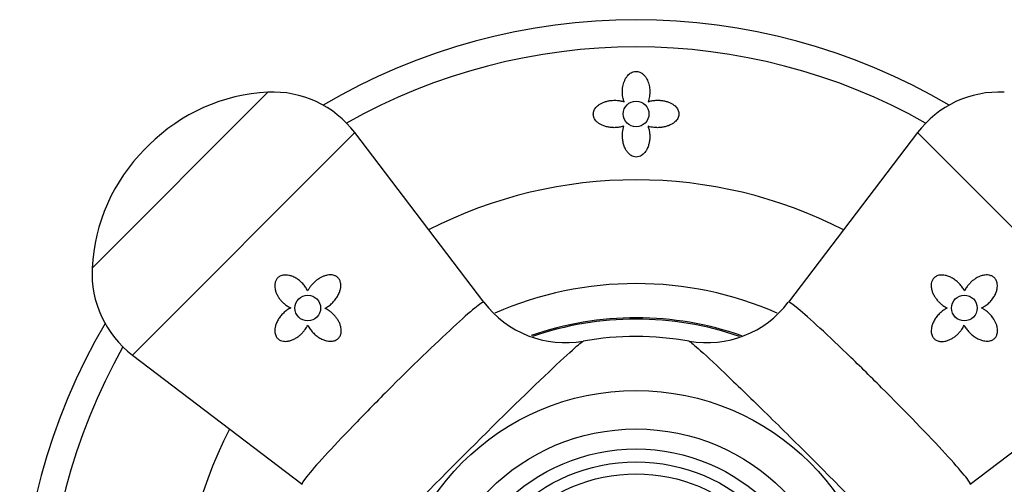
# Model space of a CAD drawing. Units: inches. Extents: x -1158 to -58, y -1019 to 1362.
# Drawn here: x -1156 to -1099, y 159 to 186 of the extents above; entities that cross this region are included whole.
import ezdxf

# ---------------------------------------------------------------- set-up
doc = ezdxf.new("R2010")
doc.units = ezdxf.units.IN
for name, color, linetype in [('405002', 7, 'Continuous'), ('406006', 7, 'Continuous'), ('407002', 7, 'Continuous'), ('Default', 7, 'Continuous')]:
    doc.layers.add(name, color=color, linetype=linetype)

# ---------------------------------------------------------------- blocks, each defined once
blk = doc.blocks.new('SE12')
at = {"layer": '405002', "color": 7, "linetype": 'Continuous', "ltscale": 25.4}
for p, q in [((-1141.567, 181.62), (-1151.832, 171.355)), ((-1149.474, 166.283), (-1136.495, 179.262)), ((-1128.955, 169.36), (-1136.495, 179.262)), ((-1103.631, 179.262), (-1111.171, 169.359)), ((-1103.631, 179.262), (-1090.651, 166.283)), ((-1148.51, 178.54), (-1148.752, 178.298)), ((-1149.474, 166.283), (-1139.571, 158.743)), ((-1100.554, 158.743), (-1090.651, 166.283))]:
    blk.add_line(p, q, dxfattribs=at)
for centre, radius in [((-1139.236, 169.024), 0.75), ((-1100.89, 169.024), 0.75), ((-1120.063, 149.851), 14.36), ((-1120.063, 149.851), 12.119)]:
    blk.add_circle(centre, radius, dxfattribs=at)
for centre, radius, start, end in [((-1141.042, 171.072), 10.561, 92.84926, 135), ((-1141.268, 175.628), 6, 37.28373, 92.84926), ((-1098.857, 175.628), 6, 87.15074, 142.71627), ((-1141.284, 170.83), 10.561, 135, 177.15074), ((-1145.84, 171.056), 6, 177.15074, 232.71627), ((-1124.2, 172.955), 5.952, 217.08273, 280.13703), ((-1115.924, 172.96), 5.957, 260.00024, 322.86129), ((-1120.063, 149.851), 17.515, 79.79106, 100.15901)]:
    blk.add_arc(centre, radius, start, end, dxfattribs=at)
for points, knots in [([(-1139.245, 170.024), (-1139.281, 170.103), (-1139.324, 170.178), (-1139.373, 170.25), (-1139.422, 170.322), (-1139.476, 170.39), (-1139.535, 170.453), (-1139.594, 170.516), (-1139.658, 170.575), (-1139.725, 170.629), (-1139.792, 170.684), (-1139.864, 170.733), (-1139.938, 170.776), (-1140.009, 170.816), (-1140.083, 170.852), (-1140.16, 170.88), (-1140.222, 170.903), (-1140.286, 170.922), (-1140.351, 170.934), (-1140.404, 170.945), (-1140.458, 170.951), (-1140.513, 170.953), (-1140.557, 170.954), (-1140.602, 170.952), (-1140.647, 170.946), (-1140.723, 170.935), (-1140.799, 170.913), (-1140.867, 170.876), (-1140.92, 170.848), (-1140.969, 170.811), (-1141.01, 170.767), (-1141.051, 170.723), (-1141.084, 170.671), (-1141.109, 170.617), (-1141.134, 170.561), (-1141.151, 170.501), (-1141.16, 170.441), (-1141.174, 170.347), (-1141.169, 170.249), (-1141.152, 170.155), (-1141.14, 170.086), (-1141.121, 170.019), (-1141.097, 169.954), (-1141.073, 169.889), (-1141.044, 169.825), (-1141.011, 169.765), (-1140.978, 169.704), (-1140.941, 169.645), (-1140.9, 169.589), (-1140.86, 169.532), (-1140.816, 169.478), (-1140.769, 169.427), (-1140.722, 169.376), (-1140.671, 169.328), (-1140.619, 169.283), (-1140.562, 169.234), (-1140.501, 169.188), (-1140.438, 169.147), (-1140.373, 169.105), (-1140.306, 169.067), (-1140.236, 169.035)], [0, 0, 0, 0, 0.059801, 0.059801, 0.059801, 0.119528, 0.119528, 0.119528, 0.179235, 0.179235, 0.179235, 0.238966, 0.238966, 0.238966, 0.295588, 0.295588, 0.295588, 0.34151, 0.34151, 0.34151, 0.378928, 0.378928, 0.378928, 0.409757, 0.409757, 0.409757, 0.463211, 0.463211, 0.463211, 0.504591, 0.504591, 0.504591, 0.545972, 0.545972, 0.545972, 0.587955, 0.587955, 0.587955, 0.654523, 0.654523, 0.654523, 0.702717, 0.702717, 0.702717, 0.750811, 0.750811, 0.750811, 0.798856, 0.798856, 0.798856, 0.846878, 0.846878, 0.846878, 0.894896, 0.894896, 0.894896, 0.946943, 0.946943, 0.946943, 1, 1, 1, 1]), ([(-1138.236, 169.008), (-1138.16, 169.048), (-1138.088, 169.093), (-1138.019, 169.143), (-1137.95, 169.193), (-1137.884, 169.248), (-1137.823, 169.306), (-1137.761, 169.365), (-1137.704, 169.428), (-1137.651, 169.494), (-1137.598, 169.56), (-1137.549, 169.63), (-1137.505, 169.702), (-1137.462, 169.775), (-1137.424, 169.851), (-1137.393, 169.93), (-1137.367, 169.996), (-1137.345, 170.064), (-1137.33, 170.133), (-1137.319, 170.187), (-1137.311, 170.242), (-1137.308, 170.298), (-1137.303, 170.388), (-1137.311, 170.481), (-1137.338, 170.568), (-1137.355, 170.625), (-1137.382, 170.68), (-1137.416, 170.729), (-1137.45, 170.777), (-1137.493, 170.82), (-1137.541, 170.854), (-1137.587, 170.886), (-1137.637, 170.91), (-1137.689, 170.928), (-1137.766, 170.953), (-1137.848, 170.963), (-1137.928, 170.962), (-1137.988, 170.961), (-1138.047, 170.954), (-1138.105, 170.942), (-1138.163, 170.931), (-1138.22, 170.915), (-1138.276, 170.895), (-1138.332, 170.875), (-1138.387, 170.851), (-1138.441, 170.824), (-1138.494, 170.798), (-1138.546, 170.768), (-1138.597, 170.735), (-1138.68, 170.682), (-1138.76, 170.62), (-1138.834, 170.553), (-1138.915, 170.48), (-1138.991, 170.4), (-1139.059, 170.313), (-1139.094, 170.268), (-1139.127, 170.222), (-1139.158, 170.174), (-1139.189, 170.125), (-1139.218, 170.075), (-1139.245, 170.024)], [0, 0, 0, 0, 0.057949, 0.057949, 0.057949, 0.115847, 0.115847, 0.115847, 0.173731, 0.173731, 0.173731, 0.231633, 0.231633, 0.231633, 0.2896, 0.2896, 0.2896, 0.337852, 0.337852, 0.337852, 0.375548, 0.375548, 0.375548, 0.437594, 0.437594, 0.437594, 0.477886, 0.477886, 0.477886, 0.518382, 0.518382, 0.518382, 0.556557, 0.556557, 0.556557, 0.613439, 0.613439, 0.613439, 0.655072, 0.655072, 0.655072, 0.696608, 0.696608, 0.696608, 0.738097, 0.738097, 0.738097, 0.779561, 0.779561, 0.779561, 0.847942, 0.847942, 0.847942, 0.922663, 0.922663, 0.922663, 0.961129, 0.961129, 0.961129, 1, 1, 1, 1]), ([(-1100.879, 170.024), (-1100.918, 170.101), (-1100.963, 170.175), (-1101.014, 170.246), (-1101.064, 170.316), (-1101.12, 170.382), (-1101.179, 170.444), (-1101.239, 170.506), (-1101.302, 170.564), (-1101.369, 170.617), (-1101.436, 170.67), (-1101.506, 170.719), (-1101.579, 170.761), (-1101.652, 170.804), (-1101.728, 170.841), (-1101.806, 170.871), (-1101.874, 170.897), (-1101.943, 170.918), (-1102.013, 170.932), (-1102.069, 170.943), (-1102.127, 170.95), (-1102.184, 170.952), (-1102.231, 170.953), (-1102.278, 170.951), (-1102.324, 170.945), (-1102.401, 170.934), (-1102.479, 170.911), (-1102.548, 170.872), (-1102.598, 170.845), (-1102.644, 170.808), (-1102.683, 170.765), (-1102.722, 170.723), (-1102.754, 170.672), (-1102.777, 170.618), (-1102.801, 170.566), (-1102.816, 170.509), (-1102.824, 170.452), (-1102.837, 170.361), (-1102.833, 170.268), (-1102.817, 170.179), (-1102.805, 170.111), (-1102.787, 170.044), (-1102.764, 169.979), (-1102.741, 169.915), (-1102.713, 169.852), (-1102.681, 169.791), (-1102.649, 169.731), (-1102.613, 169.672), (-1102.573, 169.616), (-1102.534, 169.56), (-1102.492, 169.506), (-1102.447, 169.455), (-1102.401, 169.403), (-1102.353, 169.354), (-1102.302, 169.308), (-1102.252, 169.261), (-1102.199, 169.218), (-1102.143, 169.177), (-1102.063, 169.119), (-1101.979, 169.067), (-1101.89, 169.023)], [0, 0, 0, 0, 0.05857, 0.05857, 0.05857, 0.117073, 0.117073, 0.117073, 0.175552, 0.175552, 0.175552, 0.234042, 0.234042, 0.234042, 0.29258, 0.29258, 0.29258, 0.342953, 0.342953, 0.342953, 0.383397, 0.383397, 0.383397, 0.416101, 0.416101, 0.416101, 0.47137, 0.47137, 0.47137, 0.510918, 0.510918, 0.510918, 0.550545, 0.550545, 0.550545, 0.589538, 0.589538, 0.589538, 0.651752, 0.651752, 0.651752, 0.698723, 0.698723, 0.698723, 0.745583, 0.745583, 0.745583, 0.792392, 0.792392, 0.792392, 0.839178, 0.839178, 0.839178, 0.885956, 0.885956, 0.885956, 0.932736, 0.932736, 0.932736, 1, 1, 1, 1]), ([(-1099.89, 169.033), (-1099.811, 169.069), (-1099.735, 169.112), (-1099.664, 169.161), (-1099.592, 169.21), (-1099.524, 169.264), (-1099.461, 169.323), (-1099.397, 169.382), (-1099.338, 169.446), (-1099.284, 169.513), (-1099.23, 169.58), (-1099.181, 169.652), (-1099.138, 169.726), (-1099.097, 169.797), (-1099.062, 169.871), (-1099.033, 169.948), (-1099.01, 170.01), (-1098.992, 170.074), (-1098.979, 170.139), (-1098.969, 170.192), (-1098.963, 170.246), (-1098.961, 170.301), (-1098.96, 170.345), (-1098.962, 170.39), (-1098.968, 170.435), (-1098.978, 170.511), (-1099.001, 170.587), (-1099.037, 170.655), (-1099.066, 170.708), (-1099.103, 170.757), (-1099.147, 170.798), (-1099.191, 170.839), (-1099.242, 170.872), (-1099.297, 170.897), (-1099.353, 170.922), (-1099.412, 170.939), (-1099.472, 170.948), (-1099.567, 170.962), (-1099.665, 170.957), (-1099.759, 170.94), (-1099.827, 170.928), (-1099.895, 170.909), (-1099.96, 170.885), (-1100.025, 170.861), (-1100.088, 170.832), (-1100.149, 170.799), (-1100.21, 170.766), (-1100.269, 170.729), (-1100.325, 170.688), (-1100.381, 170.648), (-1100.435, 170.604), (-1100.486, 170.557), (-1100.537, 170.51), (-1100.586, 170.459), (-1100.631, 170.407), (-1100.68, 170.35), (-1100.726, 170.289), (-1100.767, 170.226), (-1100.809, 170.161), (-1100.847, 170.094), (-1100.879, 170.024)], [0, 0, 0, 0, 0.059801, 0.059801, 0.059801, 0.119528, 0.119528, 0.119528, 0.179235, 0.179235, 0.179235, 0.238966, 0.238966, 0.238966, 0.295588, 0.295588, 0.295588, 0.34151, 0.34151, 0.34151, 0.378928, 0.378928, 0.378928, 0.409757, 0.409757, 0.409757, 0.463211, 0.463211, 0.463211, 0.504591, 0.504591, 0.504591, 0.545972, 0.545972, 0.545972, 0.587955, 0.587955, 0.587955, 0.654523, 0.654523, 0.654523, 0.702717, 0.702717, 0.702717, 0.750811, 0.750811, 0.750811, 0.798856, 0.798856, 0.798856, 0.846878, 0.846878, 0.846878, 0.894896, 0.894896, 0.894896, 0.946943, 0.946943, 0.946943, 1, 1, 1, 1]), ([(-1128.957, 169.362), (-1128.958, 169.364), (-1128.96, 169.365), (-1129.006, 169.384), (-1129.185, 169.264), (-1129.796, 168.764), (-1130.225, 168.384), (-1131.783, 166.951), (-1133.203, 165.577), (-1135.279, 163.499), (-1135.966, 162.798), (-1137.218, 161.499), (-1137.78, 160.903), (-1138.709, 159.887), (-1139.063, 159.482), (-1139.511, 158.925), (-1139.607, 158.77), (-1139.574, 158.745)], [0.3713061, 0.3713061, 0.3713061, 0.3713061, 0.375, 0.375, 0.4375, 0.4375, 0.5, 0.5, 0.625, 0.625, 0.6875, 0.6875, 0.75, 0.75, 0.8125, 0.8125, 0.8731087, 0.8731087, 0.8731087, 0.8731087]), ([(-1100.552, 158.745), (-1100.55, 158.746), (-1100.548, 158.748), (-1100.529, 158.794), (-1100.65, 158.973), (-1101.15, 159.584), (-1101.529, 160.013), (-1102.963, 161.571), (-1104.336, 162.991), (-1106.415, 165.067), (-1107.115, 165.754), (-1108.415, 167.006), (-1109.01, 167.568), (-1110.027, 168.497), (-1110.431, 168.851), (-1110.989, 169.299), (-1111.143, 169.395), (-1111.169, 169.362)], [0.3713061, 0.3713061, 0.3713061, 0.3713061, 0.375, 0.375, 0.4375, 0.4375, 0.5, 0.5, 0.625, 0.625, 0.6875, 0.6875, 0.75, 0.75, 0.8125, 0.8125, 0.8731087, 0.8731087, 0.8731087, 0.8731087]), ([(-1140.236, 169.035), (-1140.313, 168.996), (-1140.387, 168.95), (-1140.458, 168.9), (-1140.528, 168.849), (-1140.594, 168.794), (-1140.656, 168.734), (-1140.718, 168.675), (-1140.776, 168.611), (-1140.829, 168.545), (-1140.882, 168.478), (-1140.931, 168.408), (-1140.973, 168.335), (-1141.016, 168.262), (-1141.053, 168.186), (-1141.083, 168.107), (-1141.109, 168.04), (-1141.13, 167.971), (-1141.144, 167.901), (-1141.155, 167.844), (-1141.162, 167.787), (-1141.164, 167.729), (-1141.165, 167.683), (-1141.163, 167.636), (-1141.157, 167.59), (-1141.146, 167.513), (-1141.123, 167.435), (-1141.084, 167.366), (-1141.057, 167.316), (-1141.02, 167.27), (-1140.977, 167.231), (-1140.934, 167.192), (-1140.884, 167.16), (-1140.83, 167.136), (-1140.778, 167.113), (-1140.721, 167.098), (-1140.664, 167.09), (-1140.573, 167.077), (-1140.48, 167.081), (-1140.391, 167.096), (-1140.323, 167.108), (-1140.256, 167.127), (-1140.191, 167.15), (-1140.127, 167.173), (-1140.064, 167.201), (-1140.003, 167.233), (-1139.943, 167.265), (-1139.884, 167.301), (-1139.828, 167.34), (-1139.772, 167.379), (-1139.718, 167.422), (-1139.667, 167.467), (-1139.615, 167.512), (-1139.566, 167.561), (-1139.52, 167.611), (-1139.473, 167.662), (-1139.43, 167.715), (-1139.389, 167.771), (-1139.331, 167.85), (-1139.279, 167.935), (-1139.235, 168.024)], [0, 0, 0, 0, 0.05857, 0.05857, 0.05857, 0.117073, 0.117073, 0.117073, 0.175552, 0.175552, 0.175552, 0.234042, 0.234042, 0.234042, 0.29258, 0.29258, 0.29258, 0.342953, 0.342953, 0.342953, 0.383397, 0.383397, 0.383397, 0.416101, 0.416101, 0.416101, 0.47137, 0.47137, 0.47137, 0.510918, 0.510918, 0.510918, 0.550545, 0.550545, 0.550545, 0.589538, 0.589538, 0.589538, 0.651752, 0.651752, 0.651752, 0.698723, 0.698723, 0.698723, 0.745583, 0.745583, 0.745583, 0.792392, 0.792392, 0.792392, 0.839178, 0.839178, 0.839178, 0.885956, 0.885956, 0.885956, 0.932736, 0.932736, 0.932736, 1, 1, 1, 1]), ([(-1139.235, 168.024), (-1139.198, 167.945), (-1139.153, 167.87), (-1139.104, 167.799), (-1139.054, 167.728), (-1138.998, 167.66), (-1138.939, 167.597), (-1138.879, 167.533), (-1138.815, 167.474), (-1138.746, 167.419), (-1138.678, 167.365), (-1138.606, 167.315), (-1138.53, 167.272), (-1138.457, 167.23), (-1138.38, 167.193), (-1138.301, 167.163), (-1138.237, 167.139), (-1138.171, 167.12), (-1138.104, 167.107), (-1138.05, 167.096), (-1137.994, 167.089), (-1137.939, 167.087), (-1137.893, 167.085), (-1137.847, 167.087), (-1137.802, 167.093), (-1137.724, 167.103), (-1137.647, 167.126), (-1137.578, 167.162), (-1137.525, 167.19), (-1137.475, 167.228), (-1137.435, 167.272), (-1137.394, 167.316), (-1137.36, 167.368), (-1137.336, 167.423), (-1137.311, 167.478), (-1137.295, 167.538), (-1137.287, 167.598), (-1137.275, 167.692), (-1137.28, 167.788), (-1137.298, 167.881), (-1137.311, 167.948), (-1137.33, 168.015), (-1137.355, 168.08), (-1137.379, 168.144), (-1137.408, 168.206), (-1137.441, 168.267), (-1137.475, 168.327), (-1137.512, 168.385), (-1137.552, 168.44), (-1137.592, 168.495), (-1137.636, 168.549), (-1137.682, 168.599), (-1137.728, 168.649), (-1137.777, 168.697), (-1137.829, 168.742), (-1137.88, 168.787), (-1137.934, 168.829), (-1137.99, 168.868), (-1138.068, 168.921), (-1138.15, 168.969), (-1138.236, 169.008)], [0, 0, 0, 0, 0.059763, 0.059763, 0.059763, 0.119456, 0.119456, 0.119456, 0.179134, 0.179134, 0.179134, 0.238836, 0.238836, 0.238836, 0.296548, 0.296548, 0.296548, 0.343011, 0.343011, 0.343011, 0.380798, 0.380798, 0.380798, 0.411849, 0.411849, 0.411849, 0.465535, 0.465535, 0.465535, 0.5066, 0.5066, 0.5066, 0.547687, 0.547687, 0.547687, 0.589006, 0.589006, 0.589006, 0.653755, 0.653755, 0.653755, 0.70077, 0.70077, 0.70077, 0.747684, 0.747684, 0.747684, 0.794546, 0.794546, 0.794546, 0.841384, 0.841384, 0.841384, 0.888213, 0.888213, 0.888213, 0.935044, 0.935044, 0.935044, 1, 1, 1, 1]), ([(-1101.89, 169.023), (-1101.968, 168.986), (-1102.044, 168.941), (-1102.115, 168.892), (-1102.186, 168.842), (-1102.254, 168.786), (-1102.317, 168.727), (-1102.381, 168.667), (-1102.44, 168.603), (-1102.494, 168.534), (-1102.549, 168.466), (-1102.598, 168.394), (-1102.642, 168.318), (-1102.684, 168.245), (-1102.721, 168.168), (-1102.751, 168.089), (-1102.774, 168.025), (-1102.794, 167.959), (-1102.807, 167.892), (-1102.818, 167.838), (-1102.825, 167.783), (-1102.827, 167.727), (-1102.828, 167.681), (-1102.826, 167.635), (-1102.821, 167.59), (-1102.811, 167.513), (-1102.788, 167.435), (-1102.752, 167.366), (-1102.723, 167.313), (-1102.686, 167.263), (-1102.642, 167.223), (-1102.598, 167.182), (-1102.546, 167.148), (-1102.491, 167.124), (-1102.436, 167.099), (-1102.376, 167.084), (-1102.316, 167.075), (-1102.222, 167.063), (-1102.126, 167.068), (-1102.033, 167.086), (-1101.965, 167.099), (-1101.899, 167.118), (-1101.834, 167.143), (-1101.77, 167.167), (-1101.707, 167.196), (-1101.647, 167.23), (-1101.587, 167.263), (-1101.529, 167.3), (-1101.474, 167.34), (-1101.418, 167.38), (-1101.365, 167.424), (-1101.315, 167.47), (-1101.264, 167.516), (-1101.217, 167.565), (-1101.172, 167.617), (-1101.127, 167.668), (-1101.085, 167.722), (-1101.046, 167.778), (-1100.992, 167.856), (-1100.945, 167.938), (-1100.905, 168.024)], [0, 0, 0, 0, 0.059763, 0.059763, 0.059763, 0.119456, 0.119456, 0.119456, 0.179134, 0.179134, 0.179134, 0.238836, 0.238836, 0.238836, 0.296548, 0.296548, 0.296548, 0.343011, 0.343011, 0.343011, 0.380798, 0.380798, 0.380798, 0.411849, 0.411849, 0.411849, 0.465535, 0.465535, 0.465535, 0.5066, 0.5066, 0.5066, 0.547687, 0.547687, 0.547687, 0.589006, 0.589006, 0.589006, 0.653755, 0.653755, 0.653755, 0.70077, 0.70077, 0.70077, 0.747684, 0.747684, 0.747684, 0.794546, 0.794546, 0.794546, 0.841384, 0.841384, 0.841384, 0.888213, 0.888213, 0.888213, 0.935044, 0.935044, 0.935044, 1, 1, 1, 1]), ([(-1100.905, 168.024), (-1100.866, 167.948), (-1100.821, 167.876), (-1100.771, 167.807), (-1100.721, 167.738), (-1100.666, 167.672), (-1100.607, 167.611), (-1100.549, 167.549), (-1100.486, 167.492), (-1100.42, 167.439), (-1100.354, 167.386), (-1100.284, 167.337), (-1100.211, 167.294), (-1100.139, 167.25), (-1100.062, 167.212), (-1099.984, 167.181), (-1099.918, 167.155), (-1099.85, 167.133), (-1099.781, 167.118), (-1099.727, 167.107), (-1099.672, 167.099), (-1099.616, 167.096), (-1099.526, 167.091), (-1099.432, 167.099), (-1099.346, 167.126), (-1099.289, 167.143), (-1099.234, 167.17), (-1099.185, 167.204), (-1099.136, 167.238), (-1099.093, 167.281), (-1099.06, 167.329), (-1099.028, 167.375), (-1099.003, 167.425), (-1098.986, 167.477), (-1098.961, 167.554), (-1098.951, 167.636), (-1098.952, 167.716), (-1098.953, 167.776), (-1098.96, 167.835), (-1098.971, 167.893), (-1098.983, 167.951), (-1098.999, 168.008), (-1099.019, 168.064), (-1099.039, 168.12), (-1099.063, 168.175), (-1099.089, 168.229), (-1099.116, 168.282), (-1099.146, 168.334), (-1099.179, 168.385), (-1099.232, 168.468), (-1099.293, 168.548), (-1099.36, 168.622), (-1099.433, 168.703), (-1099.514, 168.779), (-1099.601, 168.847), (-1099.645, 168.882), (-1099.692, 168.915), (-1099.74, 168.946), (-1099.788, 168.977), (-1099.838, 169.006), (-1099.89, 169.033)], [0, 0, 0, 0, 0.057949, 0.057949, 0.057949, 0.115847, 0.115847, 0.115847, 0.173731, 0.173731, 0.173731, 0.231633, 0.231633, 0.231633, 0.2896, 0.2896, 0.2896, 0.337852, 0.337852, 0.337852, 0.375548, 0.375548, 0.375548, 0.437594, 0.437594, 0.437594, 0.477886, 0.477886, 0.477886, 0.518382, 0.518382, 0.518382, 0.556557, 0.556557, 0.556557, 0.613439, 0.613439, 0.613439, 0.655072, 0.655072, 0.655072, 0.696608, 0.696608, 0.696608, 0.738097, 0.738097, 0.738097, 0.779561, 0.779561, 0.779561, 0.847942, 0.847942, 0.847942, 0.922663, 0.922663, 0.922663, 0.961129, 0.961129, 0.961129, 1, 1, 1, 1]), ([(-1137.305, 152.931), (-1137.296, 152.979), (-1137.148, 153.165), (-1136.554, 153.836), (-1136.059, 154.37), (-1134.808, 155.685), (-1134.04, 156.479), (-1132.362, 158.192), (-1131.442, 159.122), (-1128.656, 161.91), (-1126.783, 163.748), (-1124.733, 165.705), (-1124.176, 166.225), (-1123.416, 166.905), (-1123.195, 167.083), (-1123.142, 167.093)], [0.1332605, 0.1332605, 0.1332605, 0.1332605, 0.1875, 0.1875, 0.25, 0.25, 0.3125, 0.3125, 0.375, 0.375, 0.5, 0.5, 0.5625, 0.5625, 0.6221819, 0.6221819, 0.6221819, 0.6221819]), ([(-1116.983, 167.093), (-1116.935, 167.084), (-1116.749, 166.936), (-1116.077, 166.342), (-1115.543, 165.847), (-1114.229, 164.596), (-1113.435, 163.828), (-1111.721, 162.15), (-1110.792, 161.23), (-1108.003, 158.444), (-1106.166, 156.571), (-1104.208, 154.521), (-1103.689, 153.964), (-1103.009, 153.204), (-1102.831, 152.983), (-1102.821, 152.93)], [0.1332659, 0.1332659, 0.1332659, 0.1332659, 0.1875, 0.1875, 0.25, 0.25, 0.3125, 0.3125, 0.375, 0.375, 0.5, 0.5, 0.5625, 0.5625, 0.6221798, 0.6221798, 0.6221798, 0.6221798])]:
    blk.add_open_spline(points, degree=3, knots=knots, dxfattribs=at)
at = {"layer": '406006', "color": 7, "linetype": 'Continuous', "ltscale": 25.4}
for radius in [10.95, 10.2, 9.5]:
    blk.add_circle((-1120.063, 149.851), radius, dxfattribs=at)
at = {"layer": '407002', "color": 7, "linetype": 'Continuous', "ltscale": 25.4}
blk.add_circle((-1120.063, 180.351), 0.75, dxfattribs=at)
for radius, start, end in [(36, 59.487, 120.513), (34.409, 60.56312, 119.43688), (26.655, 62.96522, 117.03478), (20.6, 66.41276, 113.58992), (36, 149.487, 210.513), (18.606, 70.64791, 109.24937), (18.53, 70.96275, 109.08994), (34.409, 150.56312, 209.43688), (26.655, 152.96522, 207.03478)]:
    blk.add_arc((-1120.063, 149.851), radius, start, end, dxfattribs=at)
for points, knots in [([(-1120.762, 181.066), (-1120.784, 181.126), (-1120.802, 181.187), (-1120.817, 181.247), (-1120.846, 181.368), (-1120.86, 181.489), (-1120.862, 181.606), (-1120.864, 181.664), (-1120.862, 181.721), (-1120.858, 181.778), (-1120.854, 181.835), (-1120.847, 181.891), (-1120.837, 181.946), (-1120.818, 182.057), (-1120.789, 182.164), (-1120.747, 182.266), (-1120.726, 182.317), (-1120.703, 182.367), (-1120.675, 182.415), (-1120.648, 182.464), (-1120.617, 182.511), (-1120.581, 182.556), (-1120.532, 182.618), (-1120.474, 182.677), (-1120.4, 182.728), (-1120.368, 182.75), (-1120.332, 182.771), (-1120.292, 182.789), (-1120.252, 182.807), (-1120.205, 182.822), (-1120.155, 182.83), (-1120.124, 182.836), (-1120.092, 182.838), (-1120.06, 182.838), (-1120.027, 182.838), (-1119.995, 182.834), (-1119.965, 182.828), (-1119.924, 182.821), (-1119.886, 182.809), (-1119.852, 182.795), (-1119.792, 182.77), (-1119.743, 182.739), (-1119.699, 182.706), (-1119.651, 182.669), (-1119.61, 182.628), (-1119.574, 182.586), (-1119.538, 182.544), (-1119.506, 182.501), (-1119.478, 182.456), (-1119.422, 182.366), (-1119.379, 182.271), (-1119.346, 182.172), (-1119.314, 182.073), (-1119.291, 181.97), (-1119.277, 181.865), (-1119.264, 181.759), (-1119.259, 181.65), (-1119.266, 181.539), (-1119.269, 181.484), (-1119.275, 181.428), (-1119.283, 181.371), (-1119.299, 181.27), (-1119.324, 181.167), (-1119.362, 181.064)], [0, 0, 0, 0, 0.042033, 0.042033, 0.042033, 0.126432, 0.126432, 0.126432, 0.168435, 0.168435, 0.168435, 0.210435, 0.210435, 0.210435, 0.294709, 0.294709, 0.294709, 0.336721, 0.336721, 0.336721, 0.378766, 0.378766, 0.378766, 0.436301, 0.436301, 0.436301, 0.460904, 0.460904, 0.460904, 0.485987, 0.485987, 0.485987, 0.501076, 0.501076, 0.501076, 0.516174, 0.516174, 0.516174, 0.536613, 0.536613, 0.536613, 0.572297, 0.572297, 0.572297, 0.611991, 0.611991, 0.611991, 0.651531, 0.651531, 0.651531, 0.730872, 0.730872, 0.730872, 0.81008, 0.81008, 0.81008, 0.889288, 0.889288, 0.889288, 0.928786, 0.928786, 0.928786, 1, 1, 1, 1]), ([(-1120.77, 179.643), (-1120.841, 179.619), (-1120.915, 179.6), (-1120.99, 179.585), (-1121.065, 179.57), (-1121.142, 179.56), (-1121.219, 179.555), (-1121.296, 179.55), (-1121.373, 179.549), (-1121.45, 179.554), (-1121.527, 179.558), (-1121.603, 179.567), (-1121.678, 179.58), (-1121.753, 179.594), (-1121.826, 179.612), (-1121.897, 179.635), (-1121.962, 179.657), (-1122.025, 179.682), (-1122.084, 179.711), (-1122.139, 179.738), (-1122.19, 179.768), (-1122.238, 179.801), (-1122.282, 179.832), (-1122.322, 179.865), (-1122.359, 179.901), (-1122.393, 179.934), (-1122.423, 179.969), (-1122.45, 180.006), (-1122.475, 180.041), (-1122.496, 180.078), (-1122.513, 180.115), (-1122.53, 180.151), (-1122.542, 180.189), (-1122.55, 180.227), (-1122.567, 180.303), (-1122.567, 180.382), (-1122.549, 180.457), (-1122.532, 180.533), (-1122.498, 180.608), (-1122.45, 180.676), (-1122.424, 180.711), (-1122.395, 180.746), (-1122.363, 180.778), (-1122.33, 180.811), (-1122.295, 180.842), (-1122.256, 180.87), (-1122.209, 180.905), (-1122.158, 180.938), (-1122.104, 180.966), (-1122.05, 180.995), (-1121.993, 181.021), (-1121.933, 181.043), (-1121.874, 181.065), (-1121.812, 181.084), (-1121.749, 181.1), (-1121.685, 181.115), (-1121.62, 181.127), (-1121.555, 181.135), (-1121.423, 181.152), (-1121.286, 181.155), (-1121.154, 181.144), (-1121.087, 181.139), (-1121.021, 181.129), (-1120.956, 181.116), (-1120.889, 181.103), (-1120.824, 181.086), (-1120.762, 181.066)], [0, 0, 0, 0, 0.048461, 0.048461, 0.048461, 0.096887, 0.096887, 0.096887, 0.145301, 0.145301, 0.145301, 0.193722, 0.193722, 0.193722, 0.242171, 0.242171, 0.242171, 0.286764, 0.286764, 0.286764, 0.32743, 0.32743, 0.32743, 0.364705, 0.364705, 0.364705, 0.39937, 0.39937, 0.39937, 0.432257, 0.432257, 0.432257, 0.464178, 0.464178, 0.464178, 0.528983, 0.528983, 0.528983, 0.59414, 0.59414, 0.59414, 0.628249, 0.628249, 0.628249, 0.66234, 0.66234, 0.66234, 0.704048, 0.704048, 0.704048, 0.745732, 0.745732, 0.745732, 0.787398, 0.787398, 0.787398, 0.829052, 0.829052, 0.829052, 0.913749, 0.913749, 0.913749, 0.956373, 0.956373, 0.956373, 1, 1, 1, 1]), ([(-1119.362, 181.064), (-1119.292, 181.087), (-1119.219, 181.105), (-1119.144, 181.119), (-1119.069, 181.133), (-1118.993, 181.142), (-1118.915, 181.147), (-1118.839, 181.152), (-1118.762, 181.152), (-1118.685, 181.148), (-1118.61, 181.143), (-1118.536, 181.135), (-1118.463, 181.121), (-1118.393, 181.109), (-1118.323, 181.092), (-1118.257, 181.071), (-1118.194, 181.052), (-1118.132, 181.028), (-1118.074, 181.001), (-1118.019, 180.976), (-1117.966, 180.947), (-1117.917, 180.915), (-1117.871, 180.885), (-1117.828, 180.852), (-1117.789, 180.817), (-1117.753, 180.784), (-1117.72, 180.748), (-1117.691, 180.711), (-1117.664, 180.676), (-1117.641, 180.639), (-1117.622, 180.601), (-1117.603, 180.564), (-1117.589, 180.526), (-1117.579, 180.488), (-1117.56, 180.412), (-1117.558, 180.333), (-1117.573, 180.256), (-1117.588, 180.18), (-1117.621, 180.104), (-1117.668, 180.036), (-1117.716, 179.965), (-1117.78, 179.899), (-1117.854, 179.842), (-1117.894, 179.811), (-1117.939, 179.782), (-1117.985, 179.755), (-1118.044, 179.722), (-1118.106, 179.692), (-1118.172, 179.667), (-1118.237, 179.642), (-1118.305, 179.62), (-1118.375, 179.603), (-1118.444, 179.586), (-1118.516, 179.573), (-1118.588, 179.565), (-1118.66, 179.556), (-1118.734, 179.551), (-1118.807, 179.551), (-1118.88, 179.55), (-1118.954, 179.554), (-1119.026, 179.562), (-1119.142, 179.575), (-1119.258, 179.598), (-1119.367, 179.633)], [0, 0, 0, 0, 0.048809, 0.048809, 0.048809, 0.097613, 0.097613, 0.097613, 0.145941, 0.145941, 0.145941, 0.192878, 0.192878, 0.192878, 0.237966, 0.237966, 0.237966, 0.280907, 0.280907, 0.280907, 0.321535, 0.321535, 0.321535, 0.359831, 0.359831, 0.359831, 0.395937, 0.395937, 0.395937, 0.430158, 0.430158, 0.430158, 0.462936, 0.462936, 0.462936, 0.528109, 0.528109, 0.528109, 0.59294, 0.59294, 0.59294, 0.659436, 0.659436, 0.659436, 0.695921, 0.695921, 0.695921, 0.742049, 0.742049, 0.742049, 0.788131, 0.788131, 0.788131, 0.834185, 0.834185, 0.834185, 0.880226, 0.880226, 0.880226, 0.926269, 0.926269, 0.926269, 1, 1, 1, 1]), ([(-1119.367, 179.633), (-1119.342, 179.565), (-1119.321, 179.495), (-1119.306, 179.424), (-1119.29, 179.354), (-1119.279, 179.282), (-1119.271, 179.209), (-1119.264, 179.136), (-1119.262, 179.063), (-1119.263, 178.989), (-1119.265, 178.915), (-1119.271, 178.841), (-1119.282, 178.766), (-1119.293, 178.692), (-1119.309, 178.618), (-1119.33, 178.544), (-1119.352, 178.47), (-1119.379, 178.397), (-1119.413, 178.327), (-1119.441, 178.268), (-1119.473, 178.211), (-1119.511, 178.157), (-1119.54, 178.116), (-1119.572, 178.077), (-1119.608, 178.04), (-1119.666, 177.981), (-1119.735, 177.928), (-1119.813, 177.892), (-1119.863, 177.868), (-1119.918, 177.851), (-1119.973, 177.843), (-1120.029, 177.835), (-1120.087, 177.836), (-1120.143, 177.846), (-1120.195, 177.856), (-1120.245, 177.873), (-1120.292, 177.896), (-1120.361, 177.929), (-1120.423, 177.975), (-1120.477, 178.025), (-1120.518, 178.064), (-1120.555, 178.107), (-1120.588, 178.151), (-1120.62, 178.196), (-1120.65, 178.242), (-1120.675, 178.289), (-1120.718, 178.367), (-1120.752, 178.448), (-1120.778, 178.53), (-1120.805, 178.612), (-1120.825, 178.695), (-1120.838, 178.778), (-1120.852, 178.861), (-1120.86, 178.944), (-1120.862, 179.027), (-1120.864, 179.11), (-1120.861, 179.192), (-1120.852, 179.273), (-1120.839, 179.399), (-1120.812, 179.524), (-1120.77, 179.643)], [0, 0, 0, 0, 0.053018, 0.053018, 0.053018, 0.106013, 0.106013, 0.106013, 0.159007, 0.159007, 0.159007, 0.212013, 0.212013, 0.212013, 0.265053, 0.265053, 0.265053, 0.31817, 0.31817, 0.31817, 0.361874, 0.361874, 0.361874, 0.394898, 0.394898, 0.394898, 0.448767, 0.448767, 0.448767, 0.482923, 0.482923, 0.482923, 0.517275, 0.517275, 0.517275, 0.549382, 0.549382, 0.549382, 0.597053, 0.597053, 0.597053, 0.633369, 0.633369, 0.633369, 0.669588, 0.669588, 0.669588, 0.729093, 0.729093, 0.729093, 0.788457, 0.788457, 0.788457, 0.847763, 0.847763, 0.847763, 0.907051, 0.907051, 0.907051, 1, 1, 1, 1])]:
    blk.add_open_spline(points, degree=3, knots=knots, dxfattribs=at)

msp = doc.modelspace()

# ---------------------------------------------------------------- block references
at = {"layer": 'Default'}
msp.add_blockref('SE12', (0, 0), dxfattribs=at)

doc.saveas('drawing.dxf')
